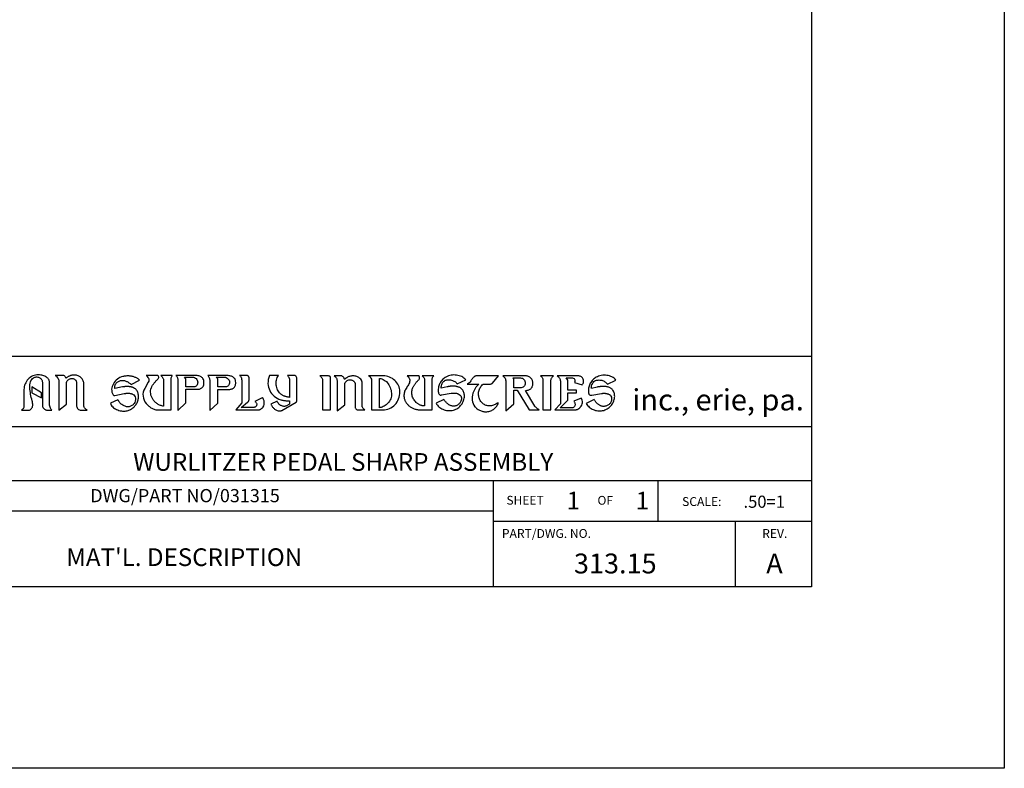
# Model space of a CAD drawing. Extents: x 0 to 22, y 0 to 17.
# Drawn here: x 13.3 to 22, y 0 to 6.6 of the extents above; entities that cross this region are included whole.
import ezdxf
from ezdxf.enums import TextEntityAlignment as Align

# ---------------------------------------------------------------- set-up
doc = ezdxf.new("R2010")
doc.units = 0
doc.header["$LTSCALE"] = 0.5
doc.header["$MEASUREMENT"] = 0
doc.layers.get('0').update_dxf_attribs({"linetype": 'CONTINUOUS'})
doc.layers.add('3', color=3, linetype='CONTINUOUS')
doc.layers.add('4', color=4, linetype='CONTINUOUS')
doc.styles.add('SIMPLEX', font='SIMPLEX.shx')
doc.styles.add('T', font='ROMI____.PFB')

msp = doc.modelspace()

# ---------------------------------------------------------------- linework, layer by layer
for p, q in [((10.0118551, 3.6320014), (20.3, 3.6320014)), ((12.0438148, 3.0137021), (20.3, 3.0137021)), ((12.0438148, 2.5378276), (20.3, 2.5378276)), ((17.4969694, 1.6), (17.4969694, 2.5378276)), ((18.9500073, 2.1776743), (18.9500073, 2.5378276)), ((12.0438148, 2.2698449), (17.4969694, 2.2698449)), ((17.4969694, 2.1776743), (20.3, 2.1776743)), ((19.6295096, 1.6), (19.6295096, 2.1776743))]:
    msp.add_line(p, q)
at = {"layer": '4'}
for p, q in [((22, 17), (22, 0)), ((20.3, 15.4), (20.3, 1.6)), ((20.3, 1.6), (1.7, 1.6)), ((22, 0), (0, 0))]:
    msp.add_line(p, q, dxfattribs=at)
at = {"layer": '4', "linetype": 'Continuous'}
for points in [[(13.6041549, 3.1567597), (13.600973, 3.159363), (13.5977912, 3.1631234), (13.5946093, 3.1683301), (13.5914274, 3.1746938), (13.5885348, 3.1822145), (13.5862208, 3.1914708), (13.5844852, 3.2021734), (13.5833282, 3.2143223), (13.5833282, 3.405812), (13.5830389, 3.4110187), (13.5818819, 3.4165146), (13.5798571, 3.4220106), (13.5769645, 3.4272172), (13.5732041, 3.4324239), (13.5685759, 3.4376306), (13.5633693, 3.442548), (13.5572948, 3.4474654), (13.5506419, 3.4518043), (13.5431211, 3.4558539), (13.5347326, 3.459325), (13.5260548, 3.4625069), (13.51622, 3.4648209), (13.5060959, 3.4668458), (13.4951041, 3.4680028), (13.4835337, 3.4685813), (13.4710955, 3.4680028), (13.4589466, 3.4662672), (13.447087, 3.4627961), (13.4358059, 3.4584572), (13.4251033, 3.4526721), (13.4146899, 3.4460191), (13.4051444, 3.4382091), (13.3961773, 3.4295313), (13.3880781, 3.4199857), (13.3805573, 3.4098617), (13.3741936, 3.3991591), (13.368987, 3.3878779), (13.3646481, 3.3760183), (13.3614662, 3.3638694), (13.3594414, 3.3514313), (13.3588629, 3.3387038), (13.3588629, 3.1975453), (13.3582844, 3.1885782), (13.3562595, 3.1810575), (13.3536562, 3.1746938), (13.3501851, 3.1694871), (13.346714, 3.1654375), (13.3432429, 3.1619663), (13.3397718, 3.159363), (13.3371684, 3.1570489), (13.3984914, 3.1570489), (13.4065907, 3.158206), (13.4135329, 3.1610986), (13.4196074, 3.1654375), (13.424814, 3.1712226), (13.4291529, 3.1775864), (13.4323348, 3.1845286), (13.4343596, 3.1917601), (13.4355166, 3.1989915), (13.4360951, 3.2094049), (13.4346488, 3.2201075), (13.432624, 3.2305208), (13.4300207, 3.2406449), (13.4265496, 3.2551079), (13.4233677, 3.2695708), (13.4204751, 3.2840338), (13.4175825, 3.2984968), (13.4149792, 3.3129598), (13.4129544, 3.327712), (13.4112188, 3.342175), (13.4100618, 3.3569272), (13.4097725, 3.3690761), (13.4106403, 3.3815142), (13.4126651, 3.3936631), (13.415847, 3.4055228), (13.4204751, 3.4165146), (13.4265496, 3.4266387), (13.4340703, 3.4353165), (13.4436159, 3.442548), (13.4491118, 3.4454406), (13.454897, 3.4474654), (13.4609714, 3.4489117), (13.4670459, 3.4497795), (13.4734096, 3.4497795), (13.4797733, 3.4489117), (13.4858478, 3.4474654), (13.4919222, 3.4454406), (13.4974181, 3.442548), (13.5026248, 3.4390769), (13.5075422, 3.434738), (13.5115918, 3.4298206), (13.515063, 3.4243246), (13.5179556, 3.4179609), (13.5199804, 3.4110187), (13.5208481, 3.403498), (13.5208481, 3.1981238), (13.5211374, 3.1932064), (13.5220052, 3.1888675), (13.5234515, 3.1845286), (13.525187, 3.1804789), (13.5275011, 3.1770078), (13.5301044, 3.1735367), (13.532997, 3.1703549), (13.5364682, 3.1674623), (13.5402285, 3.1651482), (13.5439889, 3.1628341), (13.5480385, 3.1610986), (13.5523774, 3.1596523), (13.5567163, 3.158206), (13.5613445, 3.1573382), (13.5656834, 3.1570489), (13.5703115, 3.1567597), (13.6041549, 3.1567597)], [(14.3401287, 3.4460191), (14.3334757, 3.4486224), (14.3268228, 3.4509365), (14.3201698, 3.4529613), (14.3132276, 3.4546969), (14.3062854, 3.4558539), (14.2993431, 3.4570109), (14.2924009, 3.4578787), (14.2854587, 3.4584572), (14.2782272, 3.4587465), (14.271285, 3.4587465), (14.2640535, 3.4584572), (14.2571113, 3.4578787), (14.2498798, 3.4570109), (14.2429376, 3.4561432), (14.2359953, 3.4546969), (14.2290531, 3.4532506), (14.2169042, 3.4494902), (14.2050446, 3.4439943), (14.1937635, 3.4376306), (14.1827716, 3.4298206), (14.1726475, 3.4211428), (14.163102, 3.411308), (14.1547134, 3.4008946), (14.1471927, 3.3899028), (14.1411182, 3.3783324), (14.1364901, 3.3661835), (14.133019, 3.3540346), (14.1315727, 3.3415964), (14.1318619, 3.3291583), (14.1338868, 3.3167201), (14.1379364, 3.3045712), (14.1443001, 3.2930009), (14.1457464, 3.2912653), (14.1474819, 3.289819), (14.1492175, 3.288662), (14.1512423, 3.2875049), (14.1532671, 3.2869264), (14.155292, 3.2866371), (14.157606, 3.2866371), (14.1599201, 3.2872157), (14.2420698, 3.3028357), (14.2466979, 3.3037035), (14.2513261, 3.304282), (14.2562435, 3.3051498), (14.2608716, 3.305439), (14.265789, 3.3060175), (14.2704172, 3.3063068), (14.2750453, 3.3063068), (14.2799628, 3.3063068), (14.2845909, 3.3060175), (14.2892191, 3.3057283), (14.2938472, 3.3051498), (14.2984754, 3.304282), (14.3028143, 3.3031249), (14.3074424, 3.3019679), (14.3117813, 3.3002323), (14.3161202, 3.2984968), (14.325955, 3.2924223), (14.3331865, 3.2837446), (14.3381039, 3.2736205), (14.3409965, 3.2620501), (14.3412858, 3.2499012), (14.3392609, 3.2374631), (14.3352113, 3.2258927), (14.3291369, 3.2151901), (14.324798, 3.2102727), (14.3204591, 3.2053553), (14.3152524, 3.2013056), (14.3100457, 3.1975453), (14.3045498, 3.1940741), (14.2984754, 3.1911815), (14.2924009, 3.1891567), (14.2860372, 3.1874212), (14.2785165, 3.1865534), (14.2709957, 3.1865534), (14.2637642, 3.1871319), (14.2562435, 3.1888675), (14.2493013, 3.1908923), (14.2420698, 3.1937849), (14.2354168, 3.197256), (14.2287638, 3.2013056), (14.2224001, 3.2059338), (14.2163257, 3.2108512), (14.2105405, 3.2163471), (14.2050446, 3.2221323), (14.2001272, 3.2282067), (14.1952098, 3.2345705), (14.1908709, 3.2412234), (14.1871105, 3.2478764), (14.1202916, 3.2175042), (14.1237627, 3.2088264), (14.1281016, 3.2004378), (14.1338868, 3.1929171), (14.1405397, 3.1856856), (14.1480605, 3.1790326), (14.156449, 3.1729582), (14.165416, 3.1674623), (14.1749616, 3.1625449), (14.1850857, 3.1584952), (14.195499, 3.1550241), (14.2064909, 3.1521315), (14.2171935, 3.150396), (14.2281853, 3.1489497), (14.2391772, 3.1486604), (14.2498798, 3.1492389), (14.2605824, 3.150396), (14.2686816, 3.1521315), (14.2764916, 3.1544456), (14.2843016, 3.1570489), (14.2918224, 3.1602308), (14.2990539, 3.1639912), (14.3062854, 3.1683301), (14.3129383, 3.1726689), (14.3195913, 3.1778756), (14.3256657, 3.1830823), (14.3317402, 3.1888675), (14.3372361, 3.1949419), (14.3424428, 3.2015949), (14.3470709, 3.2082478), (14.3514098, 3.2151901), (14.3551702, 3.2224216), (14.3586413, 3.2299423), (14.3618232, 3.2383308), (14.3641372, 3.2467194), (14.3658728, 3.2551079), (14.3673191, 3.2640749), (14.3678976, 3.2727527), (14.3678976, 3.2814305), (14.3673191, 3.2901083), (14.3658728, 3.298786), (14.3641372, 3.3063068), (14.3618232, 3.3135383), (14.3589306, 3.3204805), (14.3554595, 3.3274227), (14.3511206, 3.3334972), (14.3462032, 3.3392824), (14.340418, 3.344489), (14.3343435, 3.3488279), (14.3317402, 3.3505635), (14.3288476, 3.352299), (14.325955, 3.3537453), (14.3230624, 3.3551916), (14.3201698, 3.3566379), (14.316988, 3.357795), (14.3140954, 3.3586627), (14.3109135, 3.3595305), (14.3077317, 3.3603983), (14.3045498, 3.3612661), (14.301368, 3.3618446), (14.2981861, 3.3624231), (14.2950042, 3.3630016), (14.2918224, 3.3632909), (14.2883513, 3.3638694), (14.2851694, 3.3641587), (14.2819876, 3.3641587), (14.2788057, 3.3641587), (14.2756239, 3.3644479), (14.272442, 3.3644479), (14.2692602, 3.3644479), (14.2660783, 3.3647372), (14.2626072, 3.3647372), (14.2591361, 3.3647372), (14.255665, 3.3647372), (14.2521939, 3.3644479), (14.2481442, 3.3641587), (14.2443839, 3.3638694), (14.2403342, 3.3635802), (14.2359953, 3.3630016), (14.2316564, 3.3621339), (14.2270283, 3.3612661), (14.1607879, 3.3491172), (14.1590523, 3.3551916), (14.1581845, 3.3609768), (14.1584738, 3.3670513), (14.1593416, 3.3728365), (14.1613664, 3.3786216), (14.1636805, 3.3841176), (14.1671516, 3.3896135), (14.170912, 3.3945309), (14.1752509, 3.3991591), (14.1801683, 3.4037872), (14.1853749, 3.4075476), (14.1911601, 3.4110187), (14.1972346, 3.4139113), (14.203309, 3.4165146), (14.2096727, 3.4182502), (14.2163257, 3.4194072), (14.2221109, 3.4196965), (14.2281853, 3.4196965), (14.2339705, 3.419118), (14.2397557, 3.4182502), (14.2455409, 3.4170931), (14.2513261, 3.4153576), (14.256822, 3.4133328), (14.2623179, 3.4110187), (14.2678139, 3.4084154), (14.2733098, 3.4055228), (14.2785165, 3.4026302), (14.2837231, 3.3991591), (14.2886405, 3.3956879), (14.293558, 3.3922168), (14.2984754, 3.3884565), (14.3031035, 3.3846961), (14.3780217, 3.4199857), (14.3739721, 3.4240354), (14.3696332, 3.428085), (14.3652943, 3.4318454), (14.3603769, 3.4350272), (14.3554595, 3.4382091), (14.3505421, 3.4411017), (14.3453354, 3.443705), (14.3401287, 3.4460191)], [(14.5662552, 3.4636639), (14.5743544, 3.4549861), (14.5778255, 3.4500687), (14.5807181, 3.4451513), (14.5833215, 3.4405232), (14.5853463, 3.4361843), (14.5870818, 3.4315561), (14.5882389, 3.426928), (14.5888174, 3.4222998), (14.5891066, 3.4173824), (14.5891066, 3.1926278), (14.5818752, 3.1934956), (14.5746437, 3.1949419), (14.5677015, 3.1966775), (14.5607592, 3.1989915), (14.5541063, 3.2018841), (14.5474533, 3.2047767), (14.5408003, 3.2082478), (14.5347259, 3.2120082), (14.5286514, 3.2163471), (14.5228662, 3.220686), (14.5173703, 3.2256034), (14.5121636, 3.2308101), (14.506957, 3.2360168), (14.5023288, 3.2418019), (14.4979899, 3.2478764), (14.4939403, 3.2539508), (14.4875766, 3.2655212), (14.4823699, 3.2776701), (14.4783203, 3.2903975), (14.475717, 3.3034142), (14.4745599, 3.3167201), (14.4751384, 3.3297368), (14.4777418, 3.3430427), (14.4820807, 3.3557701), (14.4843947, 3.3612661), (14.4869981, 3.3664727), (14.4898907, 3.3716794), (14.4927833, 3.3765968), (14.4959651, 3.3818035), (14.4994362, 3.3867209), (14.5029073, 3.3913491), (14.5063785, 3.3962665), (14.5101388, 3.4008946), (14.5138992, 3.4052335), (14.5179488, 3.4098617), (14.5219985, 3.4142005), (14.5260481, 3.4185394), (14.530387, 3.4225891), (14.5344366, 3.4266387), (14.5387755, 3.4306883), (14.5422466, 3.434738), (14.5445607, 3.4393661), (14.546007, 3.4439943), (14.546007, 3.4489117), (14.5454285, 3.4532506), (14.5436929, 3.4575895), (14.5416681, 3.4610606), (14.5387755, 3.4636639), (14.4352206, 3.4636639), (14.4401381, 3.4590358), (14.445634, 3.4532506), (14.4508406, 3.4463083), (14.4551795, 3.4387876), (14.4583614, 3.4303991), (14.4598077, 3.4217213), (14.4586507, 3.4130435), (14.454601, 3.404655), (14.4227825, 3.3491172), (14.4149725, 3.3329187), (14.4100551, 3.3158524), (14.407741, 3.2982075), (14.4080303, 3.2802734), (14.4109229, 3.2623394), (14.416708, 3.2452731), (14.4248073, 3.2290745), (14.4355099, 3.2146116), (14.4407166, 3.2088264), (14.4462125, 3.2033304), (14.4519977, 3.1978345), (14.4580721, 3.1926278), (14.4641466, 3.1879997), (14.4707995, 3.1833715), (14.4774525, 3.1790326), (14.4843947, 3.1752723), (14.491337, 3.1715119), (14.4985685, 3.1683301), (14.5057999, 3.1657267), (14.5133207, 3.1634126), (14.5208414, 3.1613878), (14.5286514, 3.1602308), (14.5361722, 3.159363), (14.5439822, 3.1590738), (14.6547685, 3.1590738), (14.6547685, 3.420275), (14.6550578, 3.4260602), (14.6553471, 3.4318454), (14.6562148, 3.4373413), (14.6573719, 3.4431265), (14.6591074, 3.4486224), (14.6611322, 3.4538291), (14.6634463, 3.4587465), (14.6660497, 3.4636639), (14.5662552, 3.4636639)], [(14.8552787, 3.4639532), (14.6982109, 3.4639532), (14.701682, 3.459325), (14.7048638, 3.4541183), (14.7080457, 3.4489117), (14.710649, 3.4434158), (14.7126738, 3.4376306), (14.7144094, 3.4318454), (14.7155664, 3.4263494), (14.7158557, 3.4205643), (14.7158557, 3.1535778), (14.7861457, 3.2209753), (14.7861457, 3.3407287), (14.8804443, 3.3407287), (14.886808, 3.3410179), (14.8928825, 3.3413072), (14.8989569, 3.342175), (14.9047421, 3.343332), (14.9105273, 3.3450676), (14.9160232, 3.3473816), (14.9212299, 3.349985), (14.925858, 3.3531668), (14.9304862, 3.3569272), (14.9342466, 3.3615553), (14.9377177, 3.3664727), (14.9406103, 3.3722579), (14.9426351, 3.3789109), (14.9443706, 3.3861424), (14.9452384, 3.3942417), (14.9452384, 3.4032087), (14.9443706, 3.4127543), (14.9426351, 3.4211428), (14.9397425, 3.4286635), (14.9362714, 3.4353165), (14.9316432, 3.4411017), (14.9267258, 3.4460191), (14.9209406, 3.450358), (14.9145769, 3.4538291), (14.9079239, 3.4567217), (14.9006925, 3.4590358), (14.893461, 3.4607713), (14.8859402, 3.4619284), (14.8781302, 3.4630854), (14.8703202, 3.4636639), (14.8627995, 3.4639532), (14.8552787, 3.4639532)], [(14.7734183, 3.4480439), (14.8442869, 3.4480439), (14.8532539, 3.4471761), (14.8619317, 3.4445728), (14.8694524, 3.4405232), (14.8763947, 3.4350272), (14.8818906, 3.4283743), (14.8862295, 3.4208535), (14.8888328, 3.412465), (14.8897006, 3.4032087), (14.8891221, 3.3956879), (14.8873865, 3.3881672), (14.8847832, 3.381225), (14.8810228, 3.3751505), (14.8761054, 3.3699439), (14.8703202, 3.3658942), (14.8636673, 3.3632909), (14.8558573, 3.3624231), (14.7867243, 3.3624231), (14.7867243, 3.4327132), (14.7734183, 3.4480439)], [(15.1353138, 3.4630854), (14.9782459, 3.4630854), (14.981717, 3.4584572), (14.9851881, 3.4532506), (14.9880807, 3.4480439), (14.9906841, 3.442548), (14.9929981, 3.4367628), (14.9947337, 3.4309776), (14.9958907, 3.4254817), (14.99618, 3.4196965), (14.99618, 3.15271), (15.0661808, 3.2201075), (15.0661808, 3.3398609), (15.1604793, 3.3398609), (15.1665538, 3.3401501), (15.1729175, 3.3404394), (15.1787027, 3.3413072), (15.1847771, 3.3424642), (15.1902731, 3.3441998), (15.195769, 3.3465138), (15.2009757, 3.3491172), (15.2058931, 3.352299), (15.210232, 3.3560594), (15.2139923, 3.3606876), (15.2174634, 3.365605), (15.220356, 3.3713902), (15.2223808, 3.3780431), (15.2241164, 3.3852746), (15.2249842, 3.3933739), (15.2249842, 3.4023409), (15.2241164, 3.4118865), (15.2223808, 3.4205643), (15.2194883, 3.428085), (15.2160171, 3.434738), (15.211389, 3.4405232), (15.2064716, 3.4454406), (15.2006864, 3.4494902), (15.1946119, 3.4529613), (15.1876697, 3.4558539), (15.1807275, 3.458168), (15.173496, 3.4599035), (15.1659753, 3.4610606), (15.1581653, 3.4622176), (15.1503553, 3.4627961), (15.1428345, 3.4630854), (15.1353138, 3.4630854)], [(15.0534534, 3.4474654), (15.1243219, 3.4474654), (15.1335782, 3.4465976), (15.1419667, 3.4439943), (15.1497767, 3.4399446), (15.156719, 3.4344487), (15.1622149, 3.4277957), (15.1665538, 3.4199857), (15.1691571, 3.4115972), (15.1700249, 3.4023409), (15.1694464, 3.3948202), (15.1677108, 3.3872994), (15.1648182, 3.3806465), (15.1610579, 3.3742828), (15.1561404, 3.3690761), (15.1503553, 3.3650265), (15.1437023, 3.3624231), (15.1358923, 3.3615553), (15.0667593, 3.3615553), (15.0667593, 3.4318454), (15.0534534, 3.4474654)], [(15.3936234, 3.2339919), (15.3985409, 3.2310993), (15.4025905, 3.227339), (15.4060616, 3.2227108), (15.4086649, 3.2175042), (15.4101112, 3.211719), (15.4104005, 3.2059338), (15.4095327, 3.2004378), (15.4072186, 3.1949419), (15.4046153, 3.1917601), (15.402012, 3.1888675), (15.3988301, 3.1862641), (15.395359, 3.1839501), (15.3915986, 3.1822145), (15.387549, 3.1807682), (15.3832101, 3.1799004), (15.3788712, 3.1796112), (15.2732915, 3.1796112), (15.3302756, 3.2279175), (15.3337467, 3.2310993), (15.3363501, 3.2342812), (15.3386642, 3.2371738), (15.3401105, 3.2400664), (15.3412675, 3.242959), (15.341846, 3.2461408), (15.3424245, 3.2490334), (15.3424245, 3.2522153), (15.3424245, 3.4439943), (15.341846, 3.4480439), (15.340689, 3.4520935), (15.3386642, 3.4552754), (15.3360608, 3.458168), (15.332879, 3.4604821), (15.3294079, 3.4622176), (15.3253582, 3.4633746), (15.3213086, 3.4636639), (15.2588286, 3.4636639), (15.2631675, 3.459325), (15.2669278, 3.4552754), (15.2701097, 3.4506472), (15.272713, 3.4460191), (15.2750271, 3.4408124), (15.2764734, 3.4353165), (15.2773412, 3.4289528), (15.2776304, 3.4217213), (15.2776304, 3.2215538), (15.2261422, 3.1590738), (15.4208138, 3.1590738), (15.4239957, 3.159363), (15.4274668, 3.1596523), (15.4306486, 3.1602308), (15.4341198, 3.1613878), (15.4375909, 3.1625449), (15.4407727, 3.1639912), (15.4439546, 3.1654375), (15.4471364, 3.167173), (15.4503183, 3.1691978), (15.4532109, 3.1712226), (15.4561035, 3.1735367), (15.4589961, 3.1758508), (15.4613101, 3.1781649), (15.4639135, 3.1807682), (15.4659383, 3.1833715), (15.4679631, 3.1859749), (15.4725913, 3.1952312), (15.4754839, 3.2056445), (15.4769302, 3.2172149), (15.4766409, 3.2290745), (15.4746161, 3.2403556), (15.471145, 3.250769), (15.4662276, 3.2594468), (15.4595746, 3.2660997), (15.3936234, 3.2339919)], [(15.7421979, 3.4639532), (15.6805856, 3.4639532), (15.6849245, 3.459325), (15.6886849, 3.4546969), (15.6915775, 3.4500687), (15.6941808, 3.4457298), (15.6962057, 3.4413909), (15.6976519, 3.437052), (15.698809, 3.4324239), (15.6990982, 3.4277957), (15.6990982, 3.2698601), (15.6938916, 3.2704386), (15.6883956, 3.2713064), (15.683189, 3.2721742), (15.6776931, 3.2733312), (15.6724864, 3.2747775), (15.6669905, 3.2762238), (15.6617838, 3.2779594), (15.6565771, 3.2796949), (15.6516597, 3.2817197), (15.646453, 3.2840338), (15.6418249, 3.2863479), (15.6369075, 3.2889512), (15.6322793, 3.2918438), (15.6276512, 3.2947364), (15.6233123, 3.2982075), (15.6192626, 3.3016786), (15.6117419, 3.3091994), (15.6050889, 3.3175879), (15.5993038, 3.3265549), (15.5940971, 3.3363898), (15.5900474, 3.3462246), (15.5865763, 3.3569272), (15.5842623, 3.3676298), (15.582816, 3.3786216), (15.5819482, 3.3896135), (15.5819482, 3.4008946), (15.5831052, 3.4118865), (15.5848408, 3.4228783), (15.5874441, 3.4338702), (15.5912045, 3.4442835), (15.5955434, 3.4544076), (15.60075, 3.4639532), (15.5217822, 3.4639532), (15.515997, 3.4454406), (15.5119474, 3.4275065), (15.5099226, 3.4095724), (15.5096333, 3.3925061), (15.5107904, 3.375729), (15.5139722, 3.3598198), (15.5186004, 3.344489), (15.5246748, 3.3297368), (15.5324848, 3.3161416), (15.5414519, 3.3031249), (15.5518652, 3.2912653), (15.5634356, 3.2802734), (15.5764523, 3.2707279), (15.590626, 3.2620501), (15.6056675, 3.2548186), (15.621866, 3.2487442), (15.6264941, 3.2472979), (15.6314115, 3.2461408), (15.636329, 3.2449838), (15.6415356, 3.2438268), (15.646453, 3.242959), (15.6516597, 3.2423805), (15.6565771, 3.2415127), (15.6617838, 3.2412234), (15.6667012, 3.2406449), (15.6716186, 3.2403556), (15.676536, 3.2400664), (15.6811642, 3.2400664), (15.6857923, 3.2400664), (15.6901312, 3.2400664), (15.6944701, 3.2403556), (15.6985197, 3.2406449), (15.6985197, 3.2099834), (15.6669905, 3.1923386), (15.6606267, 3.1908923), (15.654263, 3.1900245), (15.6478993, 3.1900245), (15.6421141, 3.1908923), (15.6360397, 3.1920493), (15.6305438, 3.1940741), (15.6253371, 3.1966775), (15.6201304, 3.1995701), (15.615213, 3.2030412), (15.6105849, 3.2068016), (15.606246, 3.2111404), (15.6021963, 3.2154793), (15.598436, 3.2203967), (15.5949649, 3.2253142), (15.591783, 3.2302316), (15.5891797, 3.2354382), (15.5336419, 3.2096941), (15.5362452, 3.2047767), (15.5394271, 3.1998593), (15.5426089, 3.1946527), (15.54608, 3.1897352), (15.5501297, 3.1848178), (15.5541793, 3.1799004), (15.5588074, 3.1755615), (15.5634356, 3.1709334), (15.568353, 3.1668838), (15.5738489, 3.1631234), (15.5796341, 3.1599415), (15.5854193, 3.1567597), (15.591783, 3.1544456), (15.5981467, 3.1524208), (15.6050889, 3.1509745), (15.6123204, 3.150396), (15.6146345, 3.150396), (15.6169486, 3.1506852), (15.6195519, 3.1509745), (15.6221552, 3.1512637), (15.6244693, 3.1518423), (15.6270727, 3.15271), (15.6293867, 3.1535778), (15.6317008, 3.1544456), (15.7569501, 3.2282067), (15.7598427, 3.2305208), (15.7618675, 3.2337027), (15.7627353, 3.2374631), (15.7630246, 3.2415127), (15.7630246, 3.4353165), (15.7624461, 3.4419695), (15.761289, 3.4480439), (15.7592642, 3.4529613), (15.7566609, 3.4570109), (15.753479, 3.4599035), (15.7497186, 3.4622176), (15.7459583, 3.4633746), (15.7421979, 3.4639532)], [(16.0439367, 3.4584572), (15.9675722, 3.4584572), (15.9713326, 3.4558539), (15.9750929, 3.4523828), (15.9788533, 3.4489117), (15.9820352, 3.444862), (15.9849277, 3.4408124), (15.9872418, 3.4361843), (15.9886881, 3.4315561), (15.9892666, 3.4266387), (15.9892666, 3.1602308), (16.0612922, 3.1602308), (16.0612922, 3.4411017), (16.061003, 3.4451513), (16.0601352, 3.4486224), (16.0583996, 3.451515), (16.0563748, 3.4541183), (16.0537715, 3.4558539), (16.0508789, 3.4573002), (16.047697, 3.458168), (16.0439367, 3.4584572)], [(16.3643637, 3.1590738), (16.3597355, 3.1622556), (16.3551074, 3.1654375), (16.3510577, 3.1691978), (16.3475866, 3.1729582), (16.344694, 3.1772971), (16.3423799, 3.1822145), (16.3409336, 3.1874212), (16.3403551, 3.1929171), (16.3403551, 3.3806465), (16.3403551, 3.3884565), (16.3397766, 3.3962665), (16.3386196, 3.404655), (16.3363055, 3.4127543), (16.3328344, 3.4211428), (16.3273385, 3.4289528), (16.320107, 3.4367628), (16.3102721, 3.4442835), (16.3041977, 3.4480439), (16.297834, 3.4512258), (16.2914703, 3.4538291), (16.2845281, 3.4561432), (16.2775858, 3.4575895), (16.2706436, 3.4584572), (16.2637014, 3.4590358), (16.2564699, 3.4590358), (16.2495277, 3.4584572), (16.2425854, 3.4575895), (16.2359325, 3.4564324), (16.2292795, 3.4546969), (16.2232051, 3.4526721), (16.2171306, 3.4500687), (16.2113454, 3.4474654), (16.2061388, 3.4442835), (16.2032462, 3.4428372), (16.2006428, 3.4413909), (16.1977502, 3.4399446), (16.1951469, 3.4382091), (16.1925436, 3.4361843), (16.189651, 3.4341594), (16.1870476, 3.4315561), (16.1838658, 3.4289528), (16.1824195, 3.4344487), (16.1801054, 3.4393661), (16.1775021, 3.443705), (16.1743202, 3.4477546), (16.1708491, 3.4512258), (16.1670887, 3.4541183), (16.1633284, 3.4567217), (16.1592787, 3.4587465), (16.0930383, 3.4587465), (16.0991128, 3.4544076), (16.1043194, 3.4494902), (16.1086583, 3.4442835), (16.1124187, 3.4382091), (16.1153113, 3.4318454), (16.1173361, 3.4246139), (16.1187824, 3.4170931), (16.1190717, 3.4087046), (16.1190717, 3.1518423), (16.1864691, 3.203909), (16.1864691, 3.3818035), (16.1876262, 3.3913491), (16.1905188, 3.3997376), (16.1948576, 3.4069691), (16.2006428, 3.4130435), (16.2072958, 3.4179609), (16.2145273, 3.421432), (16.2223373, 3.4237461), (16.2301473, 3.4246139), (16.2347754, 3.4246139), (16.2394036, 3.4240354), (16.2437425, 3.4231676), (16.2480814, 3.4220106), (16.252131, 3.4205643), (16.2561806, 3.4185394), (16.259941, 3.4165146), (16.2634121, 3.4139113), (16.2668832, 3.411308), (16.2697758, 3.4084154), (16.2720899, 3.4049442), (16.274404, 3.4017624), (16.2761395, 3.398002), (16.2772966, 3.3942417), (16.2781644, 3.390192), (16.2784536, 3.3858531), (16.2784536, 3.1874212), (16.2787429, 3.182793), (16.2793214, 3.1778756), (16.2807677, 3.1732475), (16.2827925, 3.1686193), (16.2859744, 3.1648589), (16.290024, 3.1616771), (16.2955199, 3.1596523), (16.3024621, 3.1590738), (16.3643637, 3.1590738)], [(16.5245083, 3.4599035), (16.3963664, 3.4599035), (16.400416, 3.4575895), (16.4050442, 3.4544076), (16.4093831, 3.4497795), (16.413722, 3.4445728), (16.4174823, 3.4384983), (16.4206642, 3.4315561), (16.4223997, 3.4243246), (16.4232675, 3.4165146), (16.4232675, 3.1590738), (16.5193017, 3.1590738), (16.5355002, 3.1599415), (16.5511202, 3.1622556), (16.5661617, 3.166016), (16.5803354, 3.1712226), (16.5936413, 3.1778756), (16.6063687, 3.1859749), (16.6179391, 3.1949419), (16.6286417, 3.2053553), (16.6381873, 3.2166364), (16.6468651, 3.2290745), (16.6543858, 3.2423805), (16.6604602, 3.2565542), (16.6653777, 3.2715957), (16.669138, 3.2872157), (16.6711628, 3.3037035), (16.6720306, 3.3207698), (16.6714521, 3.3352327), (16.669138, 3.3491172), (16.6653777, 3.3624231), (16.660171, 3.3751505), (16.6538073, 3.3875887), (16.6462865, 3.3988698), (16.6376087, 3.4095724), (16.6277739, 3.4194072), (16.6173606, 3.4283743), (16.6057902, 3.4364735), (16.5936413, 3.4434158), (16.5806246, 3.4492009), (16.5673187, 3.4538291), (16.5534343, 3.4573002), (16.5389713, 3.459325), (16.5245083, 3.4599035)], [(16.491822, 3.435895), (16.5031031, 3.434738), (16.514095, 3.4324239), (16.5245083, 3.4283743), (16.5346324, 3.4228783), (16.5438887, 3.4165146), (16.5528557, 3.4087046), (16.560955, 3.4000268), (16.5684758, 3.3904813), (16.575418, 3.3797787), (16.5812032, 3.3687868), (16.5864098, 3.3569272), (16.5907487, 3.3447783), (16.5942198, 3.3320509), (16.5965339, 3.3190342), (16.5982695, 3.3060175), (16.5985587, 3.2927116), (16.597691, 3.2805627), (16.5953769, 3.2689923), (16.5919058, 3.2577112), (16.5872776, 3.2472979), (16.5814924, 3.2371738), (16.5748395, 3.2279175), (16.5673187, 3.219529), (16.5595087, 3.211719), (16.5511202, 3.2044875), (16.5424424, 3.1981238), (16.5334754, 3.1926278), (16.5247976, 3.1879997), (16.5158305, 3.1845286), (16.507442, 3.181636), (16.4993428, 3.1799004), (16.491822, 3.1790326), (16.491822, 3.435895)], [(16.8675946, 3.4590358), (16.873669, 3.4546969), (16.8785864, 3.4497795), (16.8826361, 3.4442835), (16.8855286, 3.4384983), (16.8878427, 3.4324239), (16.889289, 3.4260602), (16.8901568, 3.419118), (16.8904461, 3.4118865), (16.8904461, 3.1946527), (16.8852394, 3.1946527), (16.8800327, 3.1949419), (16.874826, 3.1955204), (16.8699086, 3.1963882), (16.864702, 3.1975453), (16.8597846, 3.1989915), (16.8548672, 3.2007271), (16.850239, 3.2024627), (16.8453216, 3.2047767), (16.8406934, 3.2070908), (16.8363545, 3.2096941), (16.8320157, 3.2125867), (16.8276768, 3.2157686), (16.8233379, 3.2189504), (16.8192882, 3.2224216), (16.8155279, 3.2258927), (16.8088749, 3.2325456), (16.8028005, 3.2397771), (16.7973045, 3.2472979), (16.7923871, 3.2553971), (16.7880482, 3.2637857), (16.7845771, 3.2721742), (16.7816845, 3.2811412), (16.7796597, 3.2901083), (16.7785027, 3.2984968), (16.7776349, 3.3068853), (16.7776349, 3.3155631), (16.7782134, 3.3239516), (16.7793704, 3.3323401), (16.781106, 3.3407287), (16.7837093, 3.3488279), (16.7871804, 3.3566379), (16.7897838, 3.3615553), (16.7923871, 3.3664727), (16.7949905, 3.3711009), (16.797883, 3.375729), (16.8004864, 3.3803572), (16.803379, 3.3846961), (16.8065608, 3.389035), (16.8097427, 3.3930846), (16.8129245, 3.3974235), (16.8161064, 3.4014731), (16.8195775, 3.4055228), (16.8230486, 3.4095724), (16.826809, 3.4133328), (16.8305694, 3.4173824), (16.8343297, 3.4211428), (16.8383794, 3.4251924), (16.8418505, 3.429242), (16.8441646, 3.4335809), (16.8456108, 3.4379198), (16.8459001, 3.4422587), (16.8456108, 3.4465976), (16.8447431, 3.4509365), (16.8432968, 3.4549861), (16.841272, 3.4590358), (16.7374278, 3.4590358), (16.7397419, 3.4570109), (16.742056, 3.4549861), (16.7443701, 3.4529613), (16.7466841, 3.4506472), (16.7487089, 3.4483332), (16.7507338, 3.4457298), (16.7524693, 3.4431265), (16.7542049, 3.4405232), (16.757676, 3.4327132), (16.7594115, 3.4243246), (16.7594115, 3.4156468), (16.7582545, 3.4069691), (16.7559404, 3.3977128), (16.7521801, 3.3887457), (16.7478412, 3.3803572), (16.7429238, 3.3722579), (16.7377171, 3.3641587), (16.7322212, 3.3563487), (16.7267252, 3.3482494), (16.7218078, 3.3401501), (16.7177582, 3.3320509), (16.7142871, 3.3239516), (16.7116837, 3.3152738), (16.7096589, 3.306596), (16.7085019, 3.2979183), (16.7079234, 3.2889512), (16.7079234, 3.2799842), (16.7087911, 3.2710171), (16.7099482, 3.265232), (16.7111052, 3.2594468), (16.7128408, 3.2536616), (16.7148656, 3.2481656), (16.7171797, 3.2426697), (16.719783, 3.2374631), (16.7223863, 3.2319671), (16.7255682, 3.2270497), (16.72875, 3.2221323), (16.7322212, 3.2172149), (16.7359815, 3.2125867), (16.7400312, 3.2079586), (16.7440808, 3.2036197), (16.7481304, 3.1992808), (16.7524693, 3.1952312), (16.7570975, 3.1914708), (16.7623041, 3.1874212), (16.7680893, 3.1836608), (16.7738745, 3.1801897), (16.779949, 3.1770078), (16.7863127, 3.1741152), (16.7926764, 3.1715119), (16.7993293, 3.1689086), (16.8059823, 3.1668838), (16.8126353, 3.1651482), (16.8192882, 3.1634126), (16.8262305, 3.1619663), (16.8331727, 3.1610986), (16.8398257, 3.1602308), (16.8467679, 3.1596523), (16.8534209, 3.1590738), (16.8600738, 3.1590738), (16.9569757, 3.1590738), (16.9569757, 3.4225891), (16.9569757, 3.4272172), (16.9569757, 3.4318454), (16.9575542, 3.4367628), (16.958422, 3.4416802), (16.9601576, 3.4463083), (16.9624717, 3.4506472), (16.9659428, 3.4549861), (16.9705709, 3.4590358), (16.8675946, 3.4590358)], [(17.2529127, 3.4249031), (17.2451027, 3.4330024), (17.2367142, 3.4405232), (17.2271686, 3.4468869), (17.2170445, 3.4523828), (17.2063419, 3.4570109), (17.1953501, 3.4607713), (17.1834904, 3.4636639), (17.1716308, 3.4656887), (17.1597712, 3.4668458), (17.1476223, 3.467135), (17.1351841, 3.4662672), (17.1233245, 3.4648209), (17.1114648, 3.4622176), (17.0998945, 3.4587465), (17.0889026, 3.4541183), (17.0782, 3.4489117), (17.0701007, 3.4439943), (17.06258, 3.4387876), (17.0553485, 3.4327132), (17.0486955, 3.4263494), (17.0423318, 3.4194072), (17.0365466, 3.4121757), (17.03134, 3.4043657), (17.0264226, 3.3962665), (17.0223729, 3.3881672), (17.0186126, 3.3794894), (17.01572, 3.3705224), (17.0134059, 3.3615553), (17.0116703, 3.3525883), (17.0108026, 3.343332), (17.010224, 3.3337864), (17.0108026, 3.3245301), (17.0110918, 3.319902), (17.0116703, 3.3149846), (17.0122489, 3.3103564), (17.0134059, 3.3057283), (17.0148522, 3.3013894), (17.0171663, 3.2973397), (17.0200589, 3.2941579), (17.0238192, 3.2918438), (17.0255548, 3.290976), (17.0272903, 3.2903975), (17.0293152, 3.2901083), (17.0310507, 3.2901083), (17.0330755, 3.2903975), (17.0351003, 3.2903975), (17.0371252, 3.290976), (17.0397285, 3.2912653), (17.1256385, 3.3063068), (17.1293989, 3.3068853), (17.1334485, 3.3074638), (17.1372089, 3.3077531), (17.1412586, 3.3080423), (17.1450189, 3.3080423), (17.1490686, 3.3080423), (17.1528289, 3.3080423), (17.1568786, 3.3077531), (17.1606389, 3.3074638), (17.1646886, 3.3068853), (17.1684489, 3.3063068), (17.1722093, 3.305439), (17.1762589, 3.3045712), (17.1800193, 3.3034142), (17.1834904, 3.3022572), (17.1872508, 3.3008109), (17.1959286, 3.2961827), (17.2028708, 3.289819), (17.2083667, 3.2822983), (17.2118378, 3.2739097), (17.2138627, 3.2646534), (17.2144412, 3.2551079), (17.2132841, 3.2455623), (17.2103915, 3.236306), (17.207499, 3.2302316), (17.2043171, 3.2244464), (17.2002675, 3.2192397), (17.1959286, 3.2143223), (17.1910112, 3.2096941), (17.1858045, 3.2056445), (17.1803086, 3.2021734), (17.1745234, 3.1989915), (17.1684489, 3.1963882), (17.1620852, 3.1943634), (17.1557215, 3.1929171), (17.1493578, 3.1923386), (17.1427048, 3.1920493), (17.1360519, 3.1926278), (17.1296882, 3.1937849), (17.1233245, 3.1955204), (17.1181178, 3.1975453), (17.1132004, 3.1998593), (17.1085722, 3.2021734), (17.1039441, 3.205066), (17.0993159, 3.2079586), (17.094977, 3.2114297), (17.0906382, 3.2146116), (17.0865885, 3.2183719), (17.0828281, 3.2221323), (17.0787785, 3.2261819), (17.0753074, 3.2302316), (17.0718363, 3.2342812), (17.0683652, 3.2386201), (17.0651833, 3.2432482), (17.0620015, 3.2475871), (17.0591089, 3.2522153), (16.9905544, 3.2183719), (16.9960503, 3.2094049), (17.002414, 3.2013056), (17.0093563, 3.1934956), (17.016877, 3.1862641), (17.0249763, 3.1799004), (17.0336541, 3.1741152), (17.0426211, 3.1689086), (17.0521667, 3.1645697), (17.0620015, 3.1608093), (17.0718363, 3.1576275), (17.0822496, 3.1553134), (17.092663, 3.1535778), (17.1030763, 3.15271), (17.1134896, 3.15271), (17.123903, 3.1535778), (17.1343163, 3.1550241), (17.1447297, 3.1576275), (17.1548537, 3.1608093), (17.1643993, 3.1648589), (17.1739449, 3.1700656), (17.1829119, 3.1755615), (17.1913004, 3.1819252), (17.1993997, 3.1888675), (17.2069204, 3.1966775), (17.2135734, 3.2047767), (17.2199371, 3.2131653), (17.225433, 3.2224216), (17.2300612, 3.2319671), (17.2341108, 3.2415127), (17.2372927, 3.2516368), (17.2396068, 3.2620501), (17.2407638, 3.2727527), (17.241053, 3.280852), (17.2407638, 3.2889512), (17.239896, 3.2967612), (17.2384497, 3.3048605), (17.2361356, 3.3123812), (17.2335323, 3.319902), (17.2300612, 3.3271335), (17.2257223, 3.3340757), (17.2222512, 3.3387038), (17.2184908, 3.3427535), (17.2144412, 3.3465138), (17.209813, 3.349985), (17.2051849, 3.3531668), (17.2002675, 3.3557701), (17.1950608, 3.3583735), (17.1895649, 3.3603983), (17.1840689, 3.3624231), (17.178573, 3.3638694), (17.1727878, 3.3653157), (17.1672919, 3.3664727), (17.1615067, 3.3673405), (17.1557215, 3.367919), (17.1499363, 3.3684976), (17.1444404, 3.3687868), (17.1409693, 3.3690761), (17.1372089, 3.3690761), (17.1337378, 3.3687868), (17.1302667, 3.3687868), (17.1267956, 3.3684976), (17.1230352, 3.3682083), (17.1195641, 3.3676298), (17.116093, 3.3673405), (17.1126219, 3.366762), (17.1091508, 3.3661835), (17.1053904, 3.365605), (17.1019193, 3.3650265), (17.0984482, 3.3644479), (17.094977, 3.3638694), (17.0912167, 3.3632909), (17.0877456, 3.3627124), (17.0362574, 3.3502742), (17.0351003, 3.3551916), (17.0356789, 3.3627124), (17.0377037, 3.3719687), (17.0408855, 3.382382), (17.0455137, 3.3927954), (17.0512989, 3.4026302), (17.0579518, 3.4107294), (17.0657618, 3.4168039), (17.0727041, 3.4199857), (17.0799356, 3.4222998), (17.0874563, 3.4240354), (17.0952663, 3.4249031), (17.1030763, 3.4251924), (17.1111756, 3.4249031), (17.1189856, 3.4237461), (17.1267956, 3.4220106), (17.1346056, 3.4196965), (17.1418371, 3.4168039), (17.1490686, 3.413622), (17.1557215, 3.4098617), (17.161796, 3.4055228), (17.1672919, 3.4006054), (17.1722093, 3.3953987), (17.1765482, 3.3899028), (17.2529127, 3.4249031)], [(17.3188228, 3.4451513), (17.3139054, 3.4399446), (17.3092772, 3.4338702), (17.3052276, 3.4275065), (17.3008887, 3.4208535), (17.2965498, 3.4144898), (17.2919216, 3.4081261), (17.2872935, 3.4023409), (17.2817976, 3.3974235), (17.2797727, 3.3959772), (17.2777479, 3.3945309), (17.2757231, 3.3930846), (17.2736983, 3.3916383), (17.2716735, 3.390192), (17.2693594, 3.3887457), (17.2670453, 3.3872994), (17.2641527, 3.3858531), (17.3691539, 3.3858531), (17.3645257, 3.3820928), (17.3601869, 3.3783324), (17.3561372, 3.374572), (17.3520876, 3.3705224), (17.3483272, 3.3661835), (17.3445668, 3.3618446), (17.3410957, 3.3575057), (17.3379139, 3.3528776), (17.3344428, 3.3479601), (17.3315502, 3.3427535), (17.3286576, 3.3372575), (17.325765, 3.3317616), (17.3228724, 3.3256872), (17.3202691, 3.3196127), (17.3176657, 3.3129598), (17.3153516, 3.3060175), (17.311302, 3.2906868), (17.3089879, 3.275356), (17.3086987, 3.259736), (17.310145, 3.244116), (17.3133268, 3.2290745), (17.3185335, 3.2143223), (17.3251865, 3.2004378), (17.3338642, 3.1877104), (17.3382031, 3.1825038), (17.3431206, 3.1775864), (17.3486165, 3.1726689), (17.3546909, 3.1683301), (17.3607654, 3.1639912), (17.3674183, 3.1599415), (17.3743606, 3.1564704), (17.3815921, 3.1532886), (17.3888235, 3.150396), (17.3963443, 3.1477926), (17.4035758, 3.1457678), (17.4110965, 3.1443215), (17.4186173, 3.1431645), (17.4258487, 3.1428752), (17.4330802, 3.1428752), (17.4400225, 3.1434537), (17.4487002, 3.1449), (17.457378, 3.1466356), (17.4657665, 3.1489497), (17.4738658, 3.1518423), (17.4819651, 3.1550241), (17.4894858, 3.1587845), (17.4970066, 3.1631234), (17.5036595, 3.1680408), (17.5103125, 3.1735367), (17.5160977, 3.1793219), (17.5215936, 3.1856856), (17.526511, 3.1926278), (17.5308499, 3.2001486), (17.534321, 3.2079586), (17.5372136, 3.2166364), (17.5395277, 3.2256034), (17.533164, 3.2201075), (17.526511, 3.2151901), (17.5192795, 3.2105619), (17.512048, 3.2068016), (17.5045273, 3.2033304), (17.4967173, 3.2004378), (17.488618, 3.1981238), (17.4805188, 3.1963882), (17.4724195, 3.1952312), (17.464031, 3.1949419), (17.4559317, 3.1949419), (17.4478325, 3.1958097), (17.4397332, 3.197256), (17.4319232, 3.1995701), (17.4241132, 3.2024627), (17.4165924, 3.2059338), (17.409361, 3.2105619), (17.402708, 3.2154793), (17.3966335, 3.2212645), (17.3908484, 3.227339), (17.3859309, 3.2342812), (17.3813028, 3.2412234), (17.3775424, 3.2487442), (17.3740713, 3.2565542), (17.3711787, 3.2646534), (17.3691539, 3.2727527), (17.3674183, 3.2811412), (17.3662613, 3.289819), (17.3656828, 3.2982075), (17.3656828, 3.3068853), (17.3662613, 3.3155631), (17.3674183, 3.3239516), (17.3706002, 3.3337864), (17.3740713, 3.3424642), (17.3778317, 3.3505635), (17.3821706, 3.3580842), (17.3867987, 3.3653157), (17.3922947, 3.3719687), (17.3986584, 3.3789109), (17.4058898, 3.3855639), (17.4608491, 3.3855639), (17.464031, 3.3855639), (17.4677914, 3.3861424), (17.471841, 3.3867209), (17.4758906, 3.3878779), (17.4799403, 3.389035), (17.4834114, 3.3907705), (17.4865932, 3.3925061), (17.4889073, 3.3948202), (17.5415525, 3.4590358), (17.3517983, 3.4590358), (17.3463024, 3.4587465), (17.3416743, 3.4584572), (17.3373354, 3.4575895), (17.333575, 3.4561432), (17.3298146, 3.4544076), (17.3263435, 3.4520935), (17.3225831, 3.4489117), (17.3188228, 3.4451513)], [(17.7790172, 3.3303153), (17.7874057, 3.3308938), (17.795505, 3.3320509), (17.8027364, 3.3337864), (17.8093894, 3.3361005), (17.8151746, 3.3389931), (17.8206705, 3.342175), (17.8255879, 3.3459353), (17.8299268, 3.3502742), (17.8336872, 3.3549024), (17.836869, 3.3598198), (17.8394724, 3.3650265), (17.8414972, 3.3708116), (17.8432328, 3.3765968), (17.8443898, 3.3826713), (17.8449683, 3.389035), (17.8452576, 3.3956879), (17.8449683, 3.4017624), (17.8438113, 3.4078368), (17.842365, 3.413622), (17.8400509, 3.4194072), (17.8374476, 3.4249031), (17.8339765, 3.4301098), (17.8305053, 3.4350272), (17.8261664, 3.4396554), (17.8218276, 3.443705), (17.8169101, 3.4474654), (17.8117035, 3.4506472), (17.8062075, 3.4535398), (17.8007116, 3.4558539), (17.7949264, 3.4573002), (17.788852, 3.4584572), (17.7827775, 3.4587465), (17.5800067, 3.4587465), (17.5828993, 3.4564324), (17.5855026, 3.4541183), (17.588106, 3.451515), (17.59042, 3.4492009), (17.5927341, 3.4468869), (17.5950482, 3.4439943), (17.597073, 3.4411017), (17.5990978, 3.4376306), (17.6019904, 3.4312669), (17.6043045, 3.4237461), (17.6057508, 3.4165146), (17.6063293, 3.4107294), (17.6066186, 3.1506852), (17.6763301, 3.211719), (17.6763301, 3.3323401), (17.7069916, 3.3326294), (17.8114142, 3.1596523), (17.9013739, 3.1590738), (17.895878, 3.1622556), (17.890382, 3.166016), (17.8851754, 3.1697763), (17.880258, 3.1741152), (17.8753405, 3.1781649), (17.8707124, 3.182793), (17.8660842, 3.1874212), (17.8614561, 3.1923386), (17.7790172, 3.3303153)], [(17.7775709, 3.3956879), (17.7767031, 3.3867209), (17.7740998, 3.3783324), (17.7700501, 3.3711009), (17.7645542, 3.3647372), (17.7579012, 3.3595305), (17.7503805, 3.3557701), (17.7422812, 3.3534561), (17.7336034, 3.3525883), (17.6754623, 3.3525883), (17.6754623, 3.426928), (17.6693878, 3.4411017), (17.7344712, 3.4411017), (17.7434383, 3.4402339), (17.7515375, 3.4376306), (17.758769, 3.4335809), (17.7651327, 3.428085), (17.7703394, 3.4211428), (17.7740998, 3.413622), (17.7767031, 3.4049442), (17.7775709, 3.3956879)], [(17.9105071, 3.4590358), (17.916003, 3.4561432), (17.9206311, 3.4526721), (17.9246808, 3.4486224), (17.9275734, 3.4439943), (17.9298874, 3.4387876), (17.931623, 3.4332917), (17.9324908, 3.4272172), (17.93278, 3.4208535), (17.93278, 3.1590738), (18.0039378, 3.1590738), (18.0039378, 3.4217213), (18.0042271, 3.4277957), (18.0056734, 3.4330024), (18.007409, 3.4382091), (18.0103016, 3.4428372), (18.0134834, 3.4471761), (18.017533, 3.451515), (18.0218719, 3.4552754), (18.0270786, 3.4590358), (17.9105071, 3.4590358)], [(18.2485551, 3.4587465), (18.0590902, 3.4587465), (18.0642969, 3.4546969), (18.0695035, 3.4500687), (18.0741317, 3.444862), (18.0784706, 3.4396554), (18.0819417, 3.4335809), (18.084545, 3.4275065), (18.0862806, 3.4205643), (18.0871484, 3.413622), (18.0871484, 3.2125867), (18.0382635, 3.1590738), (18.2126869, 3.1590738), (18.2161581, 3.1590738), (18.2196292, 3.1596523), (18.2231003, 3.1599415), (18.2262821, 3.1608093), (18.2297532, 3.1616771), (18.2332244, 3.1628341), (18.2364062, 3.1639912), (18.2398773, 3.1657267), (18.2430592, 3.167173), (18.246241, 3.1689086), (18.2491336, 3.1709334), (18.2520262, 3.1729582), (18.2549188, 3.1752723), (18.2578114, 3.1775864), (18.2601255, 3.1799004), (18.2627288, 3.1825038), (18.269671, 3.1911815), (18.275167, 3.2013056), (18.2792166, 3.2120082), (18.2815307, 3.2230001), (18.2818199, 3.2342812), (18.2800844, 3.2446945), (18.2757455, 3.2545294), (18.2690925, 3.2632071), (18.206034, 3.2360168), (18.2092158, 3.2313886), (18.2118192, 3.2261819), (18.213844, 3.2209753), (18.2152903, 3.2154793), (18.2161581, 3.2099834), (18.2161581, 3.2044875), (18.2152903, 3.1989915), (18.2135547, 3.1937849), (18.2112406, 3.1900245), (18.2086373, 3.1865534), (18.2051662, 3.1833715), (18.2016951, 3.1810575), (18.1976455, 3.1790326), (18.1935958, 3.1772971), (18.1892569, 3.1764293), (18.184918, 3.1761401), (18.0862806, 3.1761401), (18.1516532, 3.2438268), (18.1516532, 3.3097779), (18.2285962, 3.3097779), (18.2285962, 3.3329187), (18.1528102, 3.3329187), (18.1528102, 3.4208535), (18.1392151, 3.4419695), (18.1828932, 3.4419695), (18.192728, 3.4413909), (18.2008273, 3.4390769), (18.207191, 3.4353165), (18.2118192, 3.4301098), (18.2144225, 3.4240354), (18.2152903, 3.4170931), (18.2141332, 3.4092831), (18.2109514, 3.4014731), (18.2786381, 3.3809357), (18.2832662, 3.3858531), (18.2867374, 3.3913491), (18.2893407, 3.3974235), (18.290787, 3.403498), (18.2913655, 3.4098617), (18.290787, 3.4165146), (18.2896299, 3.4228783), (18.2876051, 3.429242), (18.2850018, 3.4350272), (18.2815307, 3.4408124), (18.2774811, 3.4457298), (18.2725636, 3.4500687), (18.267357, 3.4538291), (18.2615718, 3.4564324), (18.2552081, 3.458168), (18.2485551, 3.4587465)], [(13.5124596, 3.3089101), (13.4277066, 3.3630016), (13.4277066, 3.3100672), (13.5127489, 3.2643642), (13.5124596, 3.3089101)]]:
    msp.add_lwpolyline(points, dxfattribs=at)
at = {"layer": '4', "color": 4, "linetype": 'Continuous'}
for points in [[(13.9160644, 3.1570489), (13.9114362, 3.1599415), (13.9065188, 3.1634126), (13.9013121, 3.1677515), (13.896684, 3.1726689), (13.8923451, 3.1781649), (13.888874, 3.1848178), (13.8865599, 3.1920493), (13.8856921, 3.2004378), (13.8856921, 3.3922168), (13.8851136, 3.4003161), (13.8839566, 3.4078368), (13.8816425, 3.4150683), (13.8787499, 3.4217213), (13.8752788, 3.4283743), (13.8709399, 3.4341594), (13.8660225, 3.4396554), (13.8605266, 3.444862), (13.8547414, 3.4494902), (13.8483777, 3.4535398), (13.8417247, 3.4570109), (13.8350717, 3.4601928), (13.8278402, 3.4625069), (13.8206088, 3.4642424), (13.813088, 3.4656887), (13.8055673, 3.4662672), (13.8003606, 3.4662672), (13.7951539, 3.4662672), (13.7902365, 3.4656887), (13.7850298, 3.4651102), (13.7801124, 3.4642424), (13.7749058, 3.4627961), (13.7699884, 3.4613498), (13.765071, 3.4599035), (13.7601535, 3.4578787), (13.7555254, 3.4558539), (13.7508972, 3.4535398), (13.7462691, 3.4512258), (13.7416409, 3.4483332), (13.737302, 3.4457298), (13.7329632, 3.4428372), (13.7289135, 3.4396554), (13.727178, 3.443705), (13.7248639, 3.4480439), (13.721682, 3.4520935), (13.7182109, 3.4558539), (13.7147398, 3.4590358), (13.7112687, 3.4616391), (13.7080868, 3.4633746), (13.7057728, 3.4639532), (13.6349042, 3.4639532), (13.6392431, 3.4599035), (13.6441605, 3.4552754), (13.6496564, 3.4497795), (13.6548631, 3.4434158), (13.6597805, 3.4361843), (13.6635409, 3.4286635), (13.6664335, 3.420275), (13.6673013, 3.4115972), (13.6673013, 3.1573382), (13.7323846, 3.2099834), (13.7323846, 3.3939524), (13.7326739, 3.3985805), (13.7335417, 3.4029194), (13.7352772, 3.4069691), (13.737302, 3.4110187), (13.7396161, 3.4150683), (13.7425087, 3.4185394), (13.7459798, 3.4220106), (13.7494509, 3.4251924), (13.7535006, 3.4277957), (13.7575502, 3.4301098), (13.7618891, 3.4324239), (13.766228, 3.4338702), (13.7708561, 3.4353165), (13.7754843, 3.435895), (13.7798232, 3.4364735), (13.7844513, 3.4361843), (13.7916828, 3.4350272), (13.798625, 3.4327132), (13.805278, 3.4295313), (13.8110632, 3.4251924), (13.8159806, 3.4199857), (13.819741, 3.4139113), (13.8220551, 3.4066798), (13.8229228, 3.3985805), (13.8229228, 3.1932064), (13.8237906, 3.1856856), (13.8261047, 3.1787434), (13.8295758, 3.1726689), (13.8344932, 3.1674623), (13.8402784, 3.1631234), (13.8469314, 3.1596523), (13.8541628, 3.1576275), (13.8619729, 3.1570489), (13.9160644, 3.1570489)], [(18.5771596, 3.4228783), (18.5693496, 3.4309776), (18.560961, 3.4382091), (18.5514155, 3.4445728), (18.5412914, 3.450358), (18.5305888, 3.4549861), (18.5195969, 3.4587465), (18.5080266, 3.4616391), (18.4961669, 3.4636639), (18.484018, 3.4645317), (18.4718691, 3.4648209), (18.4597202, 3.4642424), (18.4475713, 3.4625069), (18.4357117, 3.4599035), (18.4241413, 3.4564324), (18.4131495, 3.4520935), (18.4024469, 3.4468869), (18.3943476, 3.4419695), (18.3868269, 3.4364735), (18.3795954, 3.4306883), (18.3729424, 3.4243246), (18.3665787, 3.4173824), (18.3607935, 3.4098617), (18.3552976, 3.4023409), (18.3506694, 3.3942417), (18.3463305, 3.3858531), (18.3425702, 3.3771753), (18.3396776, 3.3684976), (18.3373635, 3.3595305), (18.335628, 3.3502742), (18.3344709, 3.3410179), (18.3341817, 3.3317616), (18.3347602, 3.3225053), (18.3350494, 3.3175879), (18.335628, 3.3129598), (18.3362065, 3.3080423), (18.3373635, 3.3034142), (18.3390991, 3.2990753), (18.3411239, 3.2950257), (18.3443057, 3.2918438), (18.3480661, 3.2895297), (18.3498017, 3.288662), (18.3515372, 3.2880834), (18.353562, 3.2880834), (18.3552976, 3.2880834), (18.3573224, 3.2880834), (18.3593472, 3.2883727), (18.3616613, 3.2889512), (18.3642646, 3.2892405), (18.4501747, 3.304282), (18.453935, 3.3048605), (18.4579847, 3.3051498), (18.4617451, 3.3057283), (18.4657947, 3.3057283), (18.4695551, 3.3060175), (18.4736047, 3.3060175), (18.4773651, 3.3057283), (18.4814147, 3.305439), (18.4851751, 3.3051498), (18.4892247, 3.3045712), (18.4929851, 3.3039927), (18.4967454, 3.3031249), (18.5005058, 3.3022572), (18.5042662, 3.3013894), (18.5080266, 3.3002323), (18.5114977, 3.298786), (18.5201755, 3.2941579), (18.5274069, 3.2877942), (18.5326136, 3.2802734), (18.536374, 3.2715957), (18.5383988, 3.2626286), (18.5386881, 3.2530831), (18.537531, 3.2435375), (18.5346384, 3.2339919), (18.5317458, 3.2279175), (18.528564, 3.2221323), (18.5245143, 3.2169256), (18.5201755, 3.2120082), (18.5155473, 3.2073801), (18.5103406, 3.2033304), (18.5045554, 3.1998593), (18.4987703, 3.1966775), (18.4926958, 3.1940741), (18.4866214, 3.1923386), (18.4799684, 3.1908923), (18.4736047, 3.1900245), (18.467241, 3.1897352), (18.460588, 3.1903138), (18.4542243, 3.1914708), (18.4478606, 3.1934956), (18.4426539, 3.1955204), (18.4377365, 3.1978345), (18.4328191, 3.2001486), (18.428191, 3.2030412), (18.4235628, 3.2059338), (18.4192239, 3.2091156), (18.4151743, 3.2125867), (18.4108354, 3.2163471), (18.407075, 3.2201075), (18.4033147, 3.2238679), (18.3995543, 3.2279175), (18.3960832, 3.2322564), (18.3926121, 3.2365953), (18.3894302, 3.2409342), (18.3862483, 3.2452731), (18.3833558, 3.2499012), (18.314512, 3.2163471), (18.3200079, 3.2073801), (18.3263717, 3.1989915), (18.3333139, 3.1911815), (18.3408346, 3.1842393), (18.3489339, 3.1775864), (18.3576117, 3.1718012), (18.366868, 3.1665945), (18.3761243, 3.1622556), (18.3859591, 3.1584952), (18.3960832, 3.1553134), (18.4064965, 3.1529993), (18.4169098, 3.151553), (18.4273232, 3.1506852), (18.4377365, 3.1506852), (18.4481499, 3.1512637), (18.4585632, 3.1529993), (18.4689765, 3.1553134), (18.4791006, 3.1587845), (18.4886462, 3.1628341), (18.4981917, 3.1677515), (18.5071588, 3.1735367), (18.5158366, 3.1799004), (18.5236466, 3.1868427), (18.5311673, 3.1943634), (18.5381095, 3.2024627), (18.544184, 3.2111404), (18.5496799, 3.2201075), (18.5545973, 3.229653), (18.5583577, 3.2394879), (18.5615396, 3.2496119), (18.5638536, 3.2600253), (18.5650107, 3.2704386), (18.5655892, 3.2785379), (18.5652999, 3.2866371), (18.5644321, 3.2947364), (18.5629858, 3.3025464), (18.5606718, 3.3103564), (18.5577792, 3.3178772), (18.5543081, 3.3251087), (18.5499692, 3.3320509), (18.5464981, 3.3363898), (18.5427377, 3.3407287), (18.5386881, 3.344489), (18.5343492, 3.3476709), (18.5294318, 3.3508527), (18.5245143, 3.3537453), (18.5193077, 3.3560594), (18.514101, 3.3583735), (18.5086051, 3.360109), (18.5031091, 3.3618446), (18.497324, 3.3632909), (18.4915388, 3.3644479), (18.4857536, 3.3653157), (18.4799684, 3.3658942), (18.4741832, 3.3664727), (18.4686873, 3.366762), (18.4652162, 3.366762), (18.4614558, 3.366762), (18.4579847, 3.366762), (18.4545136, 3.3664727), (18.4510425, 3.3661835), (18.4475713, 3.3658942), (18.4441002, 3.365605), (18.4406291, 3.3650265), (18.4368687, 3.3644479), (18.4333976, 3.3638694), (18.4299265, 3.3632909), (18.4264554, 3.3630016), (18.4229843, 3.3624231), (18.4195132, 3.3618446), (18.4157528, 3.3612661), (18.4122817, 3.3606876), (18.3605043, 3.3479601), (18.3596365, 3.3528776), (18.360215, 3.3603983), (18.3619506, 3.3696546), (18.3654217, 3.3800679), (18.3697606, 3.3904813), (18.3755457, 3.4003161), (18.382488, 3.4084154), (18.390298, 3.4144898), (18.3972402, 3.4176717), (18.4044717, 3.420275), (18.4119924, 3.4217213), (18.4198024, 3.4228783), (18.4276124, 3.4231676), (18.4357117, 3.4225891), (18.4435217, 3.4217213), (18.4513317, 3.4199857), (18.4591417, 3.4176717), (18.4663732, 3.4147791), (18.4733154, 3.411308), (18.4799684, 3.4075476), (18.4860428, 3.4032087), (18.491828, 3.3982913), (18.4967454, 3.3930846), (18.5007951, 3.3875887), (18.5771596, 3.4228783)]]:
    msp.add_lwpolyline(points, dxfattribs=at)

# ---------------------------------------------------------------- texts
at = {"layer": '3', "style": 'SIMPLEX'}
for s, height, p in [('WURLITZER PEDAL SHARP ASSEMBLY', 0.156304596, (16.1724467, 2.6222983)), ('DWG/PART NO/031315', 0.11629062, (14.7783233, 2.3454434)), ('.50=1', 0.10716243, (19.8837393, 2.2964841)), ("MAT'L. DESCRIPTION", 0.156, (14.7712513, 1.7831535)), ('313.15', 0.17506115, (18.5707662, 1.7179047)), ('A', 0.1750611, (19.9740648, 1.7179047))]:
    msp.add_text(s, height=height, dxfattribs=at).set_placement(p, align=Align.CENTER)
for s, height, p in [('1', 0.1563046, (18.1418144, 2.2813987)), ('1', 0.1563046, (18.7508522, 2.2813987)), ('SHEET', 0.07752708, (17.61148, 2.324167)), ('OF', 0.07752708, (18.4140483, 2.3235028)), ('SCALE:', 0.0781523, (19.1598882, 2.3122789)), ('PART/DWG. NO.', 0.078152298, (17.5711796, 2.0311769)), ('REV.', 0.0781523, (19.8658759, 2.0306937))]:
    msp.add_text(s, height=height, dxfattribs=at).set_placement(p)
at = {"layer": '4', "style": 'T'}
msp.add_text('inc., erie, pa.', height=0.1875, dxfattribs=at).set_placement((18.7215738, 3.1547399))

doc.saveas('drawing.dxf')
